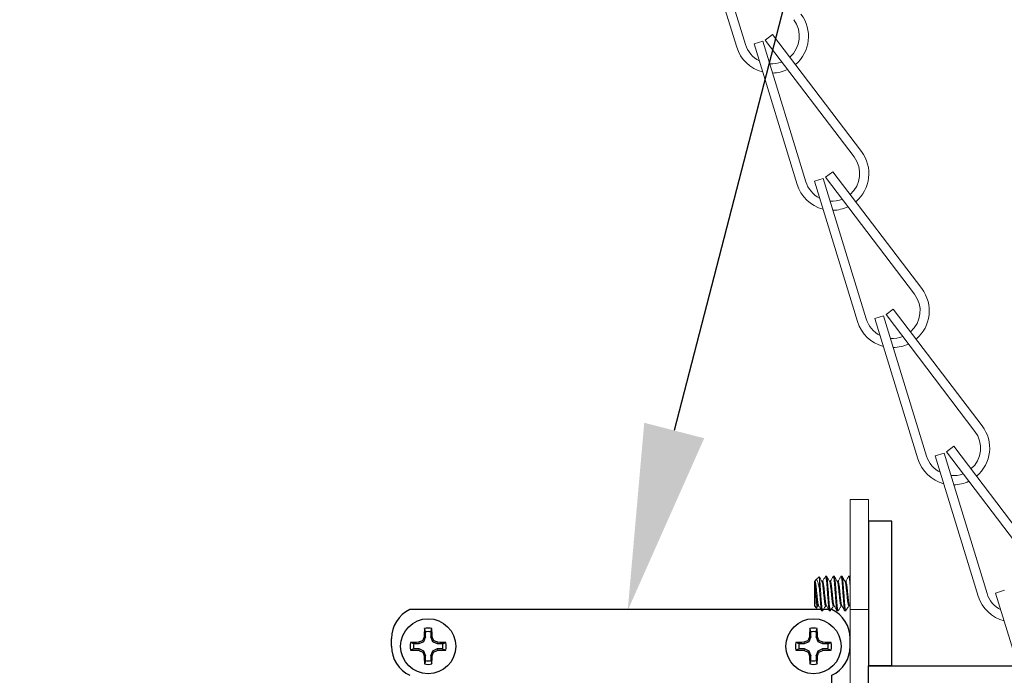
# Model space of a CAD drawing. Extents: x -44 to 85, y -70 to 48.
# Drawn here: x 67 to 70, y -55 to -53 of the extents above; entities that cross this region are included whole.
import ezdxf

# ---------------------------------------------------------------- set-up
doc = ezdxf.new("R2010")
doc.units = 0
doc.header["$LTSCALE"] = 0.25
doc.header["$MEASUREMENT"] = 0
doc.layers.get('0').update_dxf_attribs({"linetype": 'CONTINUOUS', "lineweight": 13})
doc.layers.get('DEFPOINTS').update_dxf_attribs({"linetype": 'CONTINUOUS'})
doc.layers.add('Driver', color=7, linetype='CONTINUOUS')
doc.layers.add('Text', color=7, linetype='CONTINUOUS', lineweight=15)
doc.styles.add('ROMAND', font='romand.shx', dxfattribs={"oblique": 15})
doc.dimstyles.new('ROMAND', dxfattribs={"dimscale": 3.75, "dimtxt": 0.1875, "dimasz": 0.1875, "dimexe": 0.0625, "dimexo": 0.0625, "dimgap": 0.0625, "dimtad": 0, "dimtih": 1, "dimtoh": 1, "dimdec": 3, "dimzin": 0, "dimdsep": 46, "dimlunit": 4, "dimtxsty": 'ROMAND', "dimcen": 0, "dimadec": 0, "dimazin": 0, "dimtfac": 1, "dimtdec": 3, "dimtofl": 0, "dimtmove": 0, "dimatfit": 3, "dimfxl": 0, "dimtolj": 1, "dimtzin": 0, "dimarcsym": 0})

# ---------------------------------------------------------------- blocks, each defined once
blk = doc.blocks.new('*D111')
at = {"layer": 'DEFPOINTS', "color": 0}
for p in [(68.9793, -54.6297), (68.9324, -54.8112)]:
    blk.add_point(p, dxfattribs=at)
at = {"layer": 'Text', "color": 0, "lineweight": -2}
for p, q in [((70.8634, -47.342), (69.1377, -54.017)), ((71.4962, -47.342), (70.8634, -47.342))]:
    blk.add_line(p, q, dxfattribs=at)
at = {"layer": 'Text', "color": 0}
blk.add_solid([(69.0356, -53.9906), (69.2398, -54.0434), (68.9793, -54.6297)], dxfattribs=at)
at = {"layer": 'Text', "color": 0, "insert": (76.9176, -47.342), "char_height": 0.632812, "attachment_point": 5, "style": 'ROMAND'}
blk.add_mtext('\\A1;INTELLIGENT POWER\\PSUPPLY w/ WATTAGE\\PADJUSTMENT PORT', dxfattribs=at)
blk = doc.blocks.new('*D112')
at = {"layer": 'DEFPOINTS', "color": 0}
for p in [(65.8492, -54.321), (65.7791, -54.4949)]:
    blk.add_point(p, dxfattribs=at)
at = {"layer": 'Text', "color": 0, "lineweight": -2}
for p, q in [((70.5657, -42.625), (66.0859, -53.7341)), ((71.1985, -42.625), (70.5657, -42.625))]:
    blk.add_line(p, q, dxfattribs=at)
at = {"layer": 'Text', "color": 0}
blk.add_solid([(65.988, -53.6947), (66.1837, -53.7736), (65.8492, -54.321)], dxfattribs=at)
at = {"layer": 'Text', "color": 0, "insert": (76.2102, -42.625), "char_height": 0.632812, "attachment_point": 5, "style": 'ROMAND'}
blk.add_mtext('\\A1;HIGH PERFORMANCE\\PFORGED HEAT SINK', dxfattribs=at)

msp = doc.modelspace()

# ---------------------------------------------------------------- hatches: boundary and pattern name
h = msp.add_hatch()
h.set_pattern_fill('ANSI31', color=8, style=0)
h.set_pattern_definition([(45, (-6.92809, -58.38785), (-0.08838835, 0.08838835), [])])
h.paths.add_polyline_path([(68.4989, -47.665), (68.3739, -47.665), (68.3739, -48.3322, 0.05153), (73.9646, -54.2844, 0.098406), (79.4565, -58.148), (79.4565, -58.3879), (79.5071, -58.3879, 1), (79.5071, -58.0337, -0.098494), (74.0509, -54.1938, -0.051301), (68.4989, -48.29)])

# ---------------------------------------------------------------- linework, layer by layer
at = {"linetype": 'Continuous'}
for p, q in [((69.2039, -52.2336), (69.3505, -52.7116)), ((69.2338, -52.2244), (69.3804, -52.7025)), ((69.4725, -52.6687), (69.4477, -52.6876)), ((69.4477, -52.6876), (69.7503, -53.0856)), ((69.4725, -52.6687), (69.7752, -53.0666)), ((69.4395, -52.6918), (69.4096, -52.7009)), ((69.4096, -52.7009), (69.5562, -53.179)), ((69.4395, -52.6918), (69.5861, -53.1698)), ((69.6783, -53.136), (69.6534, -53.1549)), ((69.6534, -53.1549), (69.956, -53.5529)), ((69.6783, -53.136), (69.9809, -53.534)), ((69.6452, -53.1591), (69.6153, -53.1683)), ((69.6153, -53.1683), (69.7619, -53.6463)), ((69.6452, -53.1591), (69.7918, -53.6371)), ((69.8509, -53.6265), (69.821, -53.6356)), ((69.8509, -53.6265), (69.9975, -54.1045)), ((69.884, -53.6033), (69.8591, -53.6223)), ((69.8591, -53.6223), (70.1618, -54.0202)), ((69.884, -53.6033), (70.1866, -54.0013)), ((69.821, -53.6356), (69.9676, -54.1136)), ((70.0566, -54.0938), (70.0268, -54.103)), ((70.0566, -54.0938), (70.2032, -54.5718)), ((70.0897, -54.0707), (70.0648, -54.0896)), ((70.0648, -54.0896), (70.3675, -54.4876)), ((70.0897, -54.0707), (70.3924, -54.4687)), ((70.0268, -54.103), (70.1734, -54.581)), ((70.2624, -54.5611), (70.2325, -54.5703)), ((70.2325, -54.5703), (70.3791, -55.0483))]:
    msp.add_line(p, q, dxfattribs=at)
for p, q in [((69.6154, -54.5305), (69.6154, -54.5337)), ((69.6171, -54.5305), (69.6154, -54.5305)), ((69.6175, -54.5293), (69.6168, -54.5305)), ((69.631, -54.5149), (69.6192, -54.5266)), ((69.6434, -54.5305), (69.6404, -54.5305)), ((69.6528, -54.5139), (69.6532, -54.5134)), ((69.6532, -54.5134), (69.6565, -54.5134)), ((69.6697, -54.5305), (69.6667, -54.5305)), ((69.6791, -54.5138), (69.6795, -54.5134)), ((69.6795, -54.5134), (69.6828, -54.5134)), ((69.696, -54.5305), (69.693, -54.5305)), ((69.7054, -54.5139), (69.7058, -54.5134)), ((69.7058, -54.5134), (69.7091, -54.5134)), ((69.7223, -54.5305), (69.7193, -54.5305)), ((69.7317, -54.5139), (69.7321, -54.5134)), ((69.7321, -54.5134), (69.7354, -54.5134)), ((69.6154, -54.5337), (69.6154, -54.6141)), ((69.6154, -54.6141), (69.6227, -54.6214)), ((69.6227, -54.6214), (69.6269, -54.6141)), ((69.6232, -54.621), (69.6272, -54.6141)), ((69.6269, -54.6141), (69.6299, -54.6141)), ((69.6434, -54.6312), (69.6401, -54.6312)), ((69.6434, -54.6312), (69.6438, -54.6307)), ((69.6532, -54.6141), (69.6562, -54.6141)), ((69.6697, -54.6312), (69.6664, -54.6312)), ((69.6697, -54.6312), (69.6701, -54.6307)), ((69.6795, -54.6141), (69.6825, -54.6141)), ((69.696, -54.6312), (69.6927, -54.6312)), ((69.696, -54.6312), (69.6965, -54.6307)), ((69.7058, -54.6141), (69.7088, -54.6141)), ((69.7223, -54.6312), (69.719, -54.6312)), ((69.7223, -54.6312), (69.7228, -54.6307)), ((69.7321, -54.6141), (69.7351, -54.6141)), ((69.7371, -54.6267), (69.7996, -54.6267))]:
    msp.add_line(p, q)
at = {"color": 8}
msp.add_line((69.6325, -54.5589), (69.6325, -54.5219), dxfattribs=at)
for points in [[(79.5071, -58.0337, -0.098494), (74.0509, -54.1938, -0.051301), (68.4989, -48.29)], [(79.4565, -58.148, -0.098406), (73.9646, -54.2844, -0.05153), (68.3739, -48.3322, -0.05153)]]:
    msp.add_lwpolyline(points, format="xyb")
msp.add_lwpolyline([(58.0496, -58.3767), (58.0496, -58.3142), (69.6746, -58.3142, 0.414214), (69.7371, -58.2517), (69.7371, -54.2517), (69.7996, -54.2517), (69.7996, -58.2517, -0.414214), (69.6746, -58.3767)], format="xyb", close=True)
at = {"linetype": 'Continuous'}
for centre, radius, start, end in [((69.47, -52.675), 0.0938, 310.8279, 37.2535), ((69.47, -52.675), 0.125, 309.9336, 37.2535), ((69.47, -52.675), 0.125, 197.0492, 255.5341), ((69.47, -52.675), 0.0938, 197.0492, 242.8652), ((69.47, -52.675), 0.0938, 265.7258, 291.5304), ((69.47, -52.675), 0.125, 271.2228, 295.5269), ((69.6757, -53.1423), 0.0938, 310.8279, 37.2535), ((69.6757, -53.1423), 0.125, 309.9336, 37.2535), ((69.6757, -53.1423), 0.125, 197.0492, 255.5341), ((69.6757, -53.1423), 0.0938, 197.0492, 242.8652), ((69.6757, -53.1423), 0.0938, 265.7258, 291.5304), ((69.6757, -53.1423), 0.125, 271.2228, 295.5269), ((69.8814, -53.6097), 0.0938, 310.8279, 37.2535), ((69.8814, -53.6097), 0.125, 309.9336, 37.2535), ((69.8814, -53.6097), 0.125, 197.0492, 255.5341), ((69.8814, -53.6097), 0.0938, 197.0492, 242.8652), ((69.8814, -53.6097), 0.0938, 265.7258, 291.5304), ((69.8814, -53.6097), 0.125, 271.2228, 295.5269), ((70.0872, -54.077), 0.0938, 310.8279, 37.2535), ((70.0872, -54.077), 0.125, 309.9336, 37.2535), ((70.0872, -54.077), 0.125, 197.0492, 255.5341), ((70.0872, -54.077), 0.0938, 197.0492, 242.8652), ((70.0872, -54.077), 0.0938, 265.7258, 291.5304), ((70.0872, -54.077), 0.125, 271.2228, 295.5269), ((70.2929, -54.5443), 0.125, 197.0492, 255.5341), ((70.2929, -54.5443), 0.0938, 197.0492, 242.8652)]:
    msp.add_arc(centre, radius, start, end, dxfattribs=at)
at = {"color": 8}
for points, knots in [([(69.6171, -54.5305), (69.6173, -54.5306), (69.6178, -54.5309), (69.6187, -54.5334), (69.6196, -54.5373), (69.6204, -54.5426), (69.6212, -54.5489), (69.6219, -54.5561), (69.6228, -54.564), (69.6236, -54.5723), (69.6245, -54.5806), (69.6253, -54.5885), (69.6261, -54.5957), (69.6269, -54.602), (69.6277, -54.6073), (69.6286, -54.6111), (69.6292, -54.6132), (69.6295, -54.6134), (69.6296, -54.6135)], [0, 0, 0, 0, 0.064391, 0.1309473, 0.1984118, 0.2654191, 0.3306589, 0.3944438, 0.4604084, 0.5277198, 0.5950312, 0.6609958, 0.7247807, 0.7900205, 0.8570278, 0.9244923, 0.9910486, 1, 1, 1, 1]), ([(69.6175, -54.5293), (69.6178, -54.5287), (69.6187, -54.5271), (69.6198, -54.526), (69.6213, -54.5254), (69.6229, -54.5261), (69.6245, -54.528), (69.6262, -54.5313), (69.6278, -54.536), (69.6293, -54.5419), (69.6305, -54.548), (69.6316, -54.5537), (69.6322, -54.5572), (69.6325, -54.5589)], [0, 0, 0, 0, 0.057911, 0.14314, 0.230205, 0.329138, 0.430564, 0.536364, 0.64523, 0.751076, 0.859801, 0.929603, 1, 1, 1, 1]), ([(69.6325, -54.5219), (69.6324, -54.5205), (69.632, -54.5176), (69.6316, -54.5154), (69.6313, -54.5145), (69.6311, -54.5149), (69.6311, -54.515)], [0, 0, 0, 0, 0.307879, 0.624686, 0.932565, 1, 1, 1, 1]), ([(69.6325, -54.5219), (69.633, -54.5253), (69.6335, -54.5296), (69.6344, -54.5394), (69.6347, -54.5446), (69.6356, -54.5562), (69.6361, -54.5627), (69.6371, -54.5757), (69.6375, -54.5823), (69.6382, -54.5915), (69.6384, -54.5945), (69.6389, -54.6001), (69.6391, -54.6027), (69.6397, -54.6104), (69.6401, -54.6152), (69.6411, -54.6231), (69.6416, -54.6262), (69.6425, -54.6303), (69.643, -54.6312), (69.6434, -54.6312)], [0, 0, 0, 0, 0.125, 0.125, 0.25, 0.25, 0.375, 0.375, 0.5, 0.5, 0.5625, 0.5625, 0.625, 0.625, 0.75, 0.75, 0.875, 0.875, 1, 1, 1, 1]), ([(69.6408, -54.5311), (69.6408, -54.5312), (69.6411, -54.5314), (69.6417, -54.5335), (69.6426, -54.5373), (69.6434, -54.5426), (69.6442, -54.5489), (69.645, -54.5561), (69.6458, -54.564), (69.6467, -54.5723), (69.6475, -54.5806), (69.6484, -54.5885), (69.6491, -54.5957), (69.6499, -54.602), (69.6508, -54.6073), (69.6516, -54.6112), (69.6525, -54.6137), (69.653, -54.614), (69.6532, -54.6141)], [0, 0, 0, 0, 0.007493, 0.074147, 0.141711, 0.208817, 0.274152, 0.338031, 0.404093, 0.471503, 0.538914, 0.604976, 0.668854, 0.73419, 0.801296, 0.86886, 0.935514, 1, 1, 1, 1]), ([(69.6434, -54.5305), (69.6436, -54.5306), (69.6441, -54.5309), (69.645, -54.5334), (69.6459, -54.5373), (69.6467, -54.5426), (69.6475, -54.5489), (69.6483, -54.5561), (69.6491, -54.564), (69.65, -54.5723), (69.6508, -54.5806), (69.6517, -54.5885), (69.6524, -54.5957), (69.6532, -54.602), (69.654, -54.6073), (69.6549, -54.6111), (69.6555, -54.6132), (69.6558, -54.6134), (69.6559, -54.6135)], [0, 0, 0, 0, 0.064437, 0.13104, 0.198552, 0.265607, 0.330893, 0.394723, 0.460734, 0.528093, 0.595452, 0.661463, 0.725293, 0.790579, 0.857634, 0.925146, 0.99175, 1, 1, 1, 1]), ([(69.6532, -54.5134), (69.6537, -54.5134), (69.6543, -54.5148), (69.6554, -54.5208), (69.656, -54.5253), (69.6569, -54.5336), (69.6571, -54.5366), (69.6576, -54.5428), (69.6579, -54.546), (69.6586, -54.5565), (69.6592, -54.5644), (69.6604, -54.5802), (69.661, -54.5881), (69.6618, -54.5986), (69.662, -54.6018), (69.6625, -54.608), (69.6628, -54.611), (69.6636, -54.6193), (69.6642, -54.6238), (69.6654, -54.6298), (69.6659, -54.6312), (69.6664, -54.6312)], [0, 0, 0, 0, 0.125, 0.125, 0.25, 0.25, 0.3125, 0.3125, 0.375, 0.375, 0.5, 0.5, 0.625, 0.625, 0.6875, 0.6875, 0.75, 0.75, 0.875, 0.875, 1, 1, 1, 1]), ([(69.6565, -54.5134), (69.657, -54.5134), (69.6576, -54.5148), (69.6587, -54.5208), (69.6593, -54.5253), (69.6602, -54.5336), (69.6604, -54.5366), (69.6609, -54.5428), (69.6611, -54.546), (69.6619, -54.5565), (69.6625, -54.5644), (69.6637, -54.5802), (69.6643, -54.5881), (69.6651, -54.5986), (69.6653, -54.6018), (69.6658, -54.608), (69.6661, -54.611), (69.6669, -54.6193), (69.6675, -54.6238), (69.6687, -54.6298), (69.6692, -54.6312), (69.6697, -54.6312)], [0, 0, 0, 0, 0.125, 0.125, 0.25, 0.25, 0.3125, 0.3125, 0.375, 0.375, 0.5, 0.5, 0.625, 0.625, 0.6875, 0.6875, 0.75, 0.75, 0.875, 0.875, 1, 1, 1, 1]), ([(69.667, -54.5311), (69.6671, -54.5312), (69.6674, -54.5314), (69.668, -54.5335), (69.6689, -54.5373), (69.6697, -54.5426), (69.6705, -54.5489), (69.6713, -54.5561), (69.6721, -54.564), (69.673, -54.5723), (69.6738, -54.5806), (69.6747, -54.5885), (69.6754, -54.5957), (69.6762, -54.602), (69.6771, -54.6073), (69.6779, -54.6112), (69.6788, -54.6137), (69.6793, -54.614), (69.6795, -54.6141)], [0, 0, 0, 0, 0.00895, 0.075507, 0.142971, 0.209979, 0.275218, 0.339003, 0.404968, 0.47228, 0.539591, 0.605556, 0.669341, 0.734581, 0.801588, 0.869053, 0.935609, 1, 1, 1, 1]), ([(69.6697, -54.5305), (69.6699, -54.5306), (69.6704, -54.5309), (69.6713, -54.5334), (69.6722, -54.5373), (69.673, -54.5426), (69.6738, -54.5489), (69.6746, -54.5561), (69.6754, -54.564), (69.6763, -54.5723), (69.6771, -54.5806), (69.678, -54.5885), (69.6787, -54.5957), (69.6795, -54.602), (69.6803, -54.6073), (69.6812, -54.6111), (69.6818, -54.6132), (69.6821, -54.6134), (69.6822, -54.6135)], [0, 0, 0, 0, 0.064406, 0.130978, 0.198459, 0.265482, 0.330737, 0.394537, 0.460517, 0.527844, 0.595172, 0.661152, 0.724952, 0.790207, 0.85723, 0.92471, 0.991282, 1, 1, 1, 1]), ([(69.6795, -54.5134), (69.68, -54.5134), (69.6806, -54.5148), (69.6817, -54.5208), (69.6823, -54.5253), (69.6832, -54.5336), (69.6834, -54.5366), (69.6839, -54.5428), (69.6842, -54.546), (69.6849, -54.5565), (69.6855, -54.5644), (69.6867, -54.5802), (69.6873, -54.5881), (69.6881, -54.5986), (69.6883, -54.6018), (69.6888, -54.608), (69.6891, -54.611), (69.6899, -54.6193), (69.6905, -54.6238), (69.6917, -54.6298), (69.6922, -54.6312), (69.6927, -54.6312)], [0, 0, 0, 0, 0.125, 0.125, 0.25, 0.25, 0.3125, 0.3125, 0.375, 0.375, 0.5, 0.5, 0.625, 0.625, 0.6875, 0.6875, 0.75, 0.75, 0.875, 0.875, 1, 1, 1, 1]), ([(69.6828, -54.5134), (69.6833, -54.5134), (69.6839, -54.5148), (69.685, -54.5208), (69.6856, -54.5253), (69.6865, -54.5336), (69.6867, -54.5366), (69.6872, -54.5428), (69.6875, -54.546), (69.6882, -54.5565), (69.6888, -54.5644), (69.69, -54.5802), (69.6906, -54.5881), (69.6914, -54.5986), (69.6916, -54.6018), (69.6921, -54.608), (69.6924, -54.611), (69.6932, -54.6193), (69.6938, -54.6238), (69.695, -54.6298), (69.6955, -54.6312), (69.696, -54.6312)], [0, 0, 0, 0, 0.125, 0.125, 0.25, 0.25, 0.3125, 0.3125, 0.375, 0.375, 0.5, 0.5, 0.625, 0.625, 0.6875, 0.6875, 0.75, 0.75, 0.875, 0.875, 1, 1, 1, 1]), ([(69.6934, -54.5311), (69.6934, -54.5312), (69.6937, -54.5314), (69.6943, -54.5335), (69.6952, -54.5373), (69.696, -54.5426), (69.6968, -54.5489), (69.6976, -54.5561), (69.6984, -54.564), (69.6993, -54.5723), (69.7001, -54.5806), (69.701, -54.5885), (69.7017, -54.5957), (69.7025, -54.602), (69.7034, -54.6073), (69.7042, -54.6112), (69.7051, -54.6137), (69.7056, -54.614), (69.7058, -54.6141)], [0, 0, 0, 0, 0.008266, 0.074869, 0.14238, 0.209433, 0.274718, 0.338547, 0.404558, 0.471915, 0.539273, 0.605284, 0.669113, 0.734397, 0.801451, 0.868962, 0.935565, 1, 1, 1, 1]), ([(69.696, -54.5305), (69.6962, -54.5306), (69.6967, -54.5309), (69.6976, -54.5334), (69.6985, -54.5373), (69.6993, -54.5426), (69.7001, -54.5489), (69.7009, -54.5561), (69.7017, -54.564), (69.7026, -54.5723), (69.7034, -54.5806), (69.7043, -54.5885), (69.705, -54.5957), (69.7058, -54.602), (69.7066, -54.6073), (69.7075, -54.6111), (69.7081, -54.6132), (69.7084, -54.6134), (69.7085, -54.6135)], [0, 0, 0, 0, 0.064396, 0.130957, 0.198426, 0.265439, 0.330683, 0.394473, 0.460442, 0.527759, 0.595075, 0.661045, 0.724834, 0.790079, 0.857091, 0.92456, 0.991122, 1, 1, 1, 1]), ([(69.7058, -54.5134), (69.7063, -54.5134), (69.7069, -54.5148), (69.708, -54.5208), (69.7086, -54.5253), (69.7095, -54.5336), (69.7097, -54.5366), (69.7102, -54.5428), (69.7105, -54.546), (69.7112, -54.5565), (69.7118, -54.5644), (69.713, -54.5802), (69.7136, -54.5881), (69.7144, -54.5986), (69.7146, -54.6018), (69.7151, -54.608), (69.7154, -54.611), (69.7162, -54.6193), (69.7168, -54.6238), (69.718, -54.6298), (69.7185, -54.6312), (69.719, -54.6312)], [0, 0, 0, 0, 0.125, 0.125, 0.25, 0.25, 0.3125, 0.3125, 0.375, 0.375, 0.5, 0.5, 0.625, 0.625, 0.6875, 0.6875, 0.75, 0.75, 0.875, 0.875, 1, 1, 1, 1]), ([(69.7091, -54.5134), (69.7096, -54.5134), (69.7102, -54.5148), (69.7113, -54.5208), (69.7119, -54.5253), (69.7128, -54.5336), (69.713, -54.5366), (69.7135, -54.5428), (69.7138, -54.546), (69.7145, -54.5565), (69.7151, -54.5644), (69.7163, -54.5802), (69.7169, -54.5881), (69.7177, -54.5986), (69.7179, -54.6018), (69.7184, -54.608), (69.7187, -54.611), (69.7195, -54.6193), (69.7201, -54.6238), (69.7213, -54.6298), (69.7218, -54.6312), (69.7223, -54.6312)], [0, 0, 0, 0, 0.125, 0.125, 0.25, 0.25, 0.3125, 0.3125, 0.375, 0.375, 0.5, 0.5, 0.625, 0.625, 0.6875, 0.6875, 0.75, 0.75, 0.875, 0.875, 1, 1, 1, 1]), ([(69.7197, -54.5311), (69.7197, -54.5312), (69.72, -54.5314), (69.7206, -54.5335), (69.7215, -54.5373), (69.7223, -54.5426), (69.7231, -54.5489), (69.7239, -54.5561), (69.7247, -54.564), (69.7256, -54.5723), (69.7264, -54.5806), (69.7273, -54.5885), (69.728, -54.5957), (69.7288, -54.602), (69.7297, -54.6073), (69.7305, -54.6112), (69.7314, -54.6137), (69.7319, -54.614), (69.7321, -54.6141)], [0, 0, 0, 0, 0.009082, 0.07563, 0.143085, 0.210084, 0.275315, 0.339091, 0.405047, 0.47235, 0.539652, 0.605608, 0.669385, 0.734616, 0.801614, 0.86907, 0.935618, 1, 1, 1, 1]), ([(69.7223, -54.5305), (69.7225, -54.5306), (69.723, -54.5309), (69.7239, -54.5334), (69.7248, -54.5373), (69.7256, -54.5426), (69.7264, -54.5489), (69.7272, -54.5561), (69.728, -54.564), (69.7289, -54.5723), (69.7297, -54.5806), (69.7306, -54.5885), (69.7313, -54.5957), (69.7321, -54.602), (69.733, -54.6073), (69.7338, -54.6111), (69.7344, -54.6132), (69.7347, -54.6134), (69.7348, -54.6135)], [0, 0, 0, 0, 0.064448, 0.131063, 0.198587, 0.265654, 0.330951, 0.394793, 0.460816, 0.528186, 0.595557, 0.66158, 0.725422, 0.790719, 0.857786, 0.92531, 0.991925, 1, 1, 1, 1]), ([(69.7321, -54.5134), (69.7326, -54.5134), (69.7332, -54.5148), (69.7343, -54.5208), (69.7349, -54.5253), (69.7358, -54.5336), (69.736, -54.5366), (69.7365, -54.5428), (69.7368, -54.546), (69.7371, -54.5498), (69.7371, -54.5501), (69.7371, -54.5504)], [0, 0, 0, 0, 0.125, 0.125, 0.25, 0.25, 0.3125, 0.3125, 0.375, 0.375, 0.3800196, 0.3800196, 0.3800196, 0.3800196]), ([(69.7354, -54.5134), (69.7359, -54.5134), (69.7365, -54.5148), (69.7371, -54.5179), (69.7371, -54.518), (69.7371, -54.5181)], [0, 0, 0, 0, 0.125, 0.125, 0.1286002, 0.1286002, 0.1286002, 0.1286002]), ([(69.6269, -54.6141), (69.6265, -54.6141), (69.626, -54.6134), (69.6251, -54.6101), (69.6245, -54.6077), (69.6235, -54.6015), (69.623, -54.5978), (69.6222, -54.59), (69.6217, -54.5855), (69.6208, -54.5761), (69.6202, -54.5711), (69.6192, -54.5614), (69.6187, -54.5568), (69.6179, -54.5487), (69.6174, -54.5449), (69.6165, -54.5383), (69.6159, -54.5356), (69.6154, -54.5337)], [0, 0, 0, 0, 0.125, 0.125, 0.25, 0.25, 0.375, 0.375, 0.5, 0.5, 0.625, 0.625, 0.75, 0.75, 0.875, 0.875, 1, 1, 1, 1]), ([(69.6154, -54.5337), (69.6158, -54.5355), (69.6161, -54.538), (69.6168, -54.5448), (69.6171, -54.5489), (69.618, -54.5626), (69.6186, -54.5736), (69.6199, -54.5939), (69.6204, -54.6034), (69.6216, -54.6169), (69.6222, -54.6209), (69.6227, -54.6214)], [0, 0, 0, 0, 0.125, 0.125, 0.25, 0.25, 0.5, 0.5, 0.75, 0.75, 1, 1, 1, 1]), ([(69.6325, -54.5589), (69.6332, -54.5675), (69.6339, -54.5769), (69.6348, -54.5899), (69.6351, -54.5941), (69.6357, -54.6018), (69.636, -54.6054), (69.6369, -54.6156), (69.6376, -54.6215), (69.6389, -54.6293), (69.6395, -54.6312), (69.6401, -54.6312)], [0, 0, 0, 0, 0.25, 0.25, 0.375, 0.375, 0.5, 0.5, 0.75, 0.75, 1, 1, 1, 1])]:
    msp.add_open_spline(points, degree=3, knots=knots, dxfattribs=at)
for points, knots in [([(69.6408, -54.5311), (69.6391, -54.5282), (69.636, -54.5229), (69.6329, -54.5176), (69.6315, -54.5151)], [0, 0, 0, 0, 0.5404627, 1, 1, 1, 1]), ([(69.6528, -54.5138), (69.6511, -54.5167), (69.6479, -54.5222), (69.6446, -54.5278), (69.6431, -54.5305)], [0, 0, 0, 0, 0.518167, 1, 1, 1, 1]), ([(69.667, -54.531), (69.6654, -54.5282), (69.6621, -54.5225), (69.6587, -54.5167), (69.657, -54.5138)], [0, 0, 0, 0, 0.4870383, 1, 1, 1, 1]), ([(69.6791, -54.5137), (69.6775, -54.5166), (69.6742, -54.5222), (69.6709, -54.5278), (69.6694, -54.5305)], [0, 0, 0, 0, 0.514857, 1, 1, 1, 1]), ([(69.6934, -54.5311), (69.6917, -54.5282), (69.6883, -54.5224), (69.685, -54.5167), (69.6833, -54.5138)], [0, 0, 0, 0, 0.499326, 1, 1, 1, 1]), ([(69.7054, -54.5138), (69.7037, -54.5167), (69.7005, -54.5222), (69.6972, -54.5278), (69.6957, -54.5305)], [0, 0, 0, 0, 0.518797, 1, 1, 1, 1]), ([(69.7196, -54.531), (69.7194, -54.5306), (69.719, -54.53), (69.7181, -54.5287), (69.7171, -54.5271), (69.7158, -54.525), (69.7144, -54.5225), (69.7129, -54.5197), (69.7112, -54.5166), (69.7102, -54.5148), (69.7096, -54.5138)], [0, 0, 0, 0, 0.123799, 0.230206, 0.323726, 0.414237, 0.515758, 0.641431, 0.800743, 1, 1, 1, 1]), ([(69.7317, -54.5138), (69.73, -54.5167), (69.7268, -54.5222), (69.7235, -54.5278), (69.722, -54.5305)], [0, 0, 0, 0, 0.518015, 1, 1, 1, 1]), ([(69.6232, -54.621), (69.6231, -54.6211), (69.623, -54.6216), (69.6228, -54.6215), (69.6227, -54.6214)], [0, 0, 0, 0, 0.283297, 1, 1, 1, 1]), ([(69.6296, -54.6136), (69.6312, -54.6164), (69.6346, -54.6222), (69.6379, -54.6279), (69.6396, -54.6308)], [0, 0, 0, 0, 0.499434, 1, 1, 1, 1]), ([(69.6438, -54.6308), (69.6455, -54.6279), (69.6487, -54.6224), (69.652, -54.6168), (69.6536, -54.6141)], [0, 0, 0, 0, 0.517917, 1, 1, 1, 1]), ([(69.6559, -54.6135), (69.6575, -54.6164), (69.6609, -54.6222), (69.6643, -54.6279), (69.6659, -54.6308)], [0, 0, 0, 0, 0.499352, 1, 1, 1, 1]), ([(69.6701, -54.6308), (69.6718, -54.6279), (69.6751, -54.6224), (69.6783, -54.6168), (69.6799, -54.6141)], [0, 0, 0, 0, 0.5184704, 1, 1, 1, 1]), ([(69.6822, -54.6136), (69.6839, -54.6164), (69.6872, -54.6222), (69.6906, -54.6279), (69.6922, -54.6308)], [0, 0, 0, 0, 0.4993859, 1, 1, 1, 1]), ([(69.6964, -54.6308), (69.6981, -54.6279), (69.7014, -54.6224), (69.7046, -54.6168), (69.7062, -54.6141)], [0, 0, 0, 0, 0.5187519, 1, 1, 1, 1]), ([(69.7085, -54.6136), (69.7099, -54.6161), (69.7133, -54.6218), (69.7166, -54.6276), (69.7185, -54.6308)], [0, 0, 0, 0, 0.437684, 1, 1, 1, 1]), ([(69.7227, -54.6308), (69.7242, -54.6283), (69.7274, -54.6227), (69.7307, -54.6172), (69.7325, -54.6141)], [0, 0, 0, 0, 0.452946, 1, 1, 1, 1])]:
    msp.add_open_spline(points, degree=3, knots=knots)
for points in [[(69.7371, -54.5158), (69.7367, -54.5152), (69.7363, -54.5145), (69.7359, -54.5138)], [(69.7348, -54.6135), (69.7355, -54.6149), (69.7363, -54.6162), (69.7371, -54.6175)]]:
    msp.add_open_spline(points, degree=3)
at = {"layer": 'Driver'}
for p, q in [((69.6746, -54.6267), (68.2371, -54.6267)), ((68.1746, -54.7517), (68.1746, -54.7255)), ((69.7371, -54.7517), (69.7371, -54.7255)), ((69.8785, -54.8187), (69.7996, -54.8187)), ((69.6746, -57.1529), (69.6746, -54.8505))]:
    msp.add_line(p, q, dxfattribs=at)
at = {"layer": 'Driver', "color": 8}
for p, q in [((68.2845, -54.7351), (68.2905, -54.7207)), ((68.2907, -54.7196), (68.2907, -54.7027)), ((68.3085, -54.7027), (68.3085, -54.7196)), ((68.3087, -54.7207), (68.3147, -54.7351)), ((69.597, -54.7351), (69.603, -54.7207)), ((69.6032, -54.7196), (69.6032, -54.7027)), ((69.621, -54.7027), (69.621, -54.7196)), ((69.6212, -54.7207), (69.6272, -54.7351)), ((68.2506, -54.7428), (68.2675, -54.7428)), ((68.2675, -54.7606), (68.2506, -54.7606)), ((68.2685, -54.7426), (68.283, -54.7366)), ((68.283, -54.7668), (68.2685, -54.7608)), ((68.3162, -54.7366), (68.3306, -54.7426)), ((68.3306, -54.7608), (68.3162, -54.7668)), ((68.3317, -54.7428), (68.3486, -54.7428)), ((68.3486, -54.7606), (68.3317, -54.7606)), ((69.5631, -54.7428), (69.58, -54.7428)), ((69.58, -54.7606), (69.5631, -54.7606)), ((69.581, -54.7426), (69.5955, -54.7366)), ((69.5955, -54.7668), (69.581, -54.7608)), ((69.6287, -54.7366), (69.6431, -54.7426)), ((69.6431, -54.7608), (69.6287, -54.7668)), ((69.6442, -54.7428), (69.6611, -54.7428)), ((69.6611, -54.7606), (69.6442, -54.7606)), ((68.2905, -54.7828), (68.2845, -54.7683)), ((68.2907, -54.8007), (68.2907, -54.7838)), ((68.3085, -54.7838), (68.3085, -54.8007)), ((68.3147, -54.7683), (68.3087, -54.7828)), ((69.603, -54.7828), (69.597, -54.7683)), ((69.6032, -54.8007), (69.6032, -54.7838)), ((69.621, -54.7838), (69.621, -54.8007)), ((69.6272, -54.7683), (69.6212, -54.7828))]:
    msp.add_line(p, q, dxfattribs=at)
at = {"layer": 'Driver'}
msp.add_lwpolyline([(69.8785, -54.3259), (69.7996, -54.3259), (69.7996, -54.8187), (69.8785, -54.8187), (69.8785, -54.3259)], close=True, dxfattribs=at)
msp.add_lwpolyline([(70.916, -56.1847), (69.7996, -56.1847), (69.7996, -54.8187), (70.3087, -54.8187)], dxfattribs=at)
for centre in [(68.2996, -54.7517), (69.6121, -54.7517)]:
    msp.add_circle(centre, 0.0938, dxfattribs=at)
for centre, start, end in [((68.284, -54.7255), 115.3769, 180), ((69.6277, -54.7255), 0, 64.6231), ((68.284, -54.7517), 180, 244.6231), ((69.6277, -54.7517), 295.3769, 0)]:
    msp.add_arc(centre, 0.1094, start, end, dxfattribs=at)
at = {"layer": 'Driver', "color": 8}
for centre, radius, start, end in [((69.7241, -54.7471), 1.4383, 177.7856, 178.8675), ((68.2996, -54.7517), 0.0615, 78.0709, 101.9291), ((66.8751, -54.7471), 1.4383, 1.1325, 2.2144), ((71.0366, -54.7471), 1.4383, 177.7856, 178.8675), ((69.6121, -54.7517), 0.0615, 78.0709, 101.9291), ((68.1876, -54.7471), 1.4383, 1.1325, 2.2144), ((68.9197, -56.2495), 1.6462, 112.8922, 113.3362), ((69.7974, -55.3719), 1.6462, 156.6638, 157.1078), ((68.2996, -54.7517), 0.0498, 79.7211, 100.2789), ((66.8018, -55.3719), 1.6462, 22.8922, 23.3362), ((67.6794, -56.2495), 1.6462, 66.6638, 67.1078), ((70.2322, -56.2495), 1.6462, 112.8922, 113.3362), ((71.1099, -55.3719), 1.6462, 156.6638, 157.1078), ((69.6121, -54.7517), 0.0498, 79.7211, 100.2789), ((68.1143, -55.3719), 1.6462, 22.8922, 23.3362), ((68.9919, -56.2495), 1.6462, 66.6638, 67.1078), ((68.2996, -54.7517), 0.0615, 168.0709, 191.9291), ((68.295, -56.1762), 1.4383, 91.1325, 92.2144), ((68.295, -53.3272), 1.4383, 267.7856, 268.8675), ((68.2996, -54.7517), 0.0498, 169.7211, 190.2789), ((68.9197, -53.2539), 1.6462, 246.6638, 247.1078), ((67.6794, -53.2539), 1.6462, 292.8922, 293.3362), ((68.3042, -56.1762), 1.4383, 87.7856, 88.8675), ((68.3042, -53.3272), 1.4383, 271.1325, 272.2144), ((68.2996, -54.7517), 0.0498, 349.7211, 10.2789), ((68.2996, -54.7517), 0.0615, 348.0709, 11.9291), ((69.6121, -54.7517), 0.0615, 168.0709, 191.9291), ((69.6075, -56.1762), 1.4383, 91.1325, 92.2144), ((69.6075, -53.3272), 1.4383, 267.7856, 268.8675), ((69.6121, -54.7517), 0.0498, 169.7211, 190.2789), ((70.2322, -53.2539), 1.6462, 246.6638, 247.1078), ((68.9919, -53.2539), 1.6462, 292.8922, 293.3362), ((69.6167, -56.1762), 1.4383, 87.7856, 88.8675), ((69.6167, -53.3272), 1.4383, 271.1325, 272.2144), ((69.6121, -54.7517), 0.0498, 349.7211, 10.2789), ((69.6121, -54.7517), 0.0615, 348.0709, 11.9291), ((69.7974, -54.1316), 1.6462, 202.8922, 203.3362), ((69.7241, -54.7563), 1.4383, 181.1325, 182.2144), ((66.8751, -54.7563), 1.4383, 357.7856, 358.8675), ((66.8018, -54.1316), 1.6462, 336.6638, 337.1078), ((71.1099, -54.1316), 1.6462, 202.8922, 203.3362), ((71.0366, -54.7563), 1.4383, 181.1325, 182.2144), ((68.1876, -54.7563), 1.4383, 357.7856, 358.8675), ((68.1143, -54.1316), 1.6462, 336.6638, 337.1078), ((68.2996, -54.7517), 0.0615, 258.0709, 281.9291), ((68.2996, -54.7517), 0.0498, 259.7211, 280.2789), ((69.6121, -54.7517), 0.0615, 258.0709, 281.9291), ((69.6121, -54.7517), 0.0498, 259.7211, 280.2789)]:
    msp.add_arc(centre, radius, start, end, dxfattribs=at)
at = {"layer": 'Driver', "color": 8, "extrusion": (0, 0, -1)}
for centre, major_axis, ratio, start_param, end_param in [((68.2879, -54.7196), (-0.00274, 0.00054), 0.996045, 2.946, 3.337185), ((68.3113, -54.7196), (0.00274, 0.00054), 0.996045, 2.946, 3.337185), ((69.6004, -54.7196), (-0.00274, 0.00054), 0.996045, 2.946, 3.337185), ((69.6238, -54.7196), (0.00274, 0.00054), 0.996045, 2.946, 3.337185), ((68.2675, -54.74), (-0.00054, 0.00274), 0.996045, 2.946, 3.337185), ((68.2675, -54.7634), (-0.00054, -0.00274), 0.996045, 2.946, 3.337185), ((68.2819, -54.7341), (-0.00197, 0.00197), 0.995546, 2.750469, 3.532716), ((68.2819, -54.7694), (-0.00197, -0.00197), 0.995546, 2.750469, 3.532716), ((68.3172, -54.7341), (0.00197, 0.00197), 0.995546, 2.750469, 3.532716), ((68.3172, -54.7694), (0.00197, -0.00197), 0.995546, 2.750469, 3.532716), ((68.3317, -54.74), (0.00054, 0.00274), 0.996045, 2.946, 3.337185), ((68.3317, -54.7634), (0.00054, -0.00274), 0.996045, 2.946, 3.337185), ((69.58, -54.74), (-0.00054, 0.00274), 0.996045, 2.946, 3.337185), ((69.58, -54.7634), (-0.00054, -0.00274), 0.996045, 2.946, 3.337185), ((69.5944, -54.7341), (-0.00197, 0.00197), 0.995546, 2.750469, 3.532716), ((69.5944, -54.7694), (-0.00197, -0.00197), 0.995546, 2.750469, 3.532716), ((69.6297, -54.7341), (0.00197, 0.00197), 0.995546, 2.750469, 3.532716), ((69.6297, -54.7694), (0.00197, -0.00197), 0.995546, 2.750469, 3.532716), ((69.6442, -54.74), (0.00054, 0.00274), 0.996045, 2.946, 3.337185), ((69.6442, -54.7634), (0.00054, -0.00274), 0.996045, 2.946, 3.337185), ((68.2879, -54.7838), (-0.00274, -0.00054), 0.996045, 2.946, 3.337185), ((68.3113, -54.7838), (0.00274, -0.00054), 0.996045, 2.946, 3.337185), ((69.6004, -54.7838), (-0.00274, -0.00054), 0.996045, 2.946, 3.337185), ((69.6238, -54.7838), (0.00274, -0.00054), 0.996045, 2.946, 3.337185)]:
    msp.add_ellipse(centre, major_axis=major_axis, ratio=ratio, start_param=start_param, end_param=end_param, dxfattribs=at)
at = {"layer": 'Driver', "color": 8}
for points in [[(68.2907, -54.7027), (68.2894, -54.699), (68.2882, -54.6953), (68.2869, -54.6915)], [(68.3085, -54.7027), (68.3097, -54.699), (68.311, -54.6953), (68.3123, -54.6915)], [(69.6032, -54.7027), (69.6019, -54.699), (69.6007, -54.6953), (69.5994, -54.6915)], [(69.621, -54.7027), (69.6222, -54.699), (69.6235, -54.6953), (69.6248, -54.6915)], [(68.2861, -54.7187), (68.2861, -54.719), (68.286, -54.7194), (68.2859, -54.7197)], [(68.3133, -54.7197), (68.3132, -54.7194), (68.3131, -54.719), (68.3131, -54.7187)], [(69.5986, -54.7187), (69.5986, -54.719), (69.5985, -54.7194), (69.5984, -54.7197)], [(69.6258, -54.7197), (69.6257, -54.7194), (69.6256, -54.719), (69.6256, -54.7187)], [(68.2506, -54.7428), (68.2469, -54.7416), (68.2432, -54.7403), (68.2394, -54.739)], [(68.2506, -54.7606), (68.2469, -54.7619), (68.2432, -54.7631), (68.2394, -54.7644)], [(68.2676, -54.738), (68.2673, -54.7381), (68.2669, -54.7382), (68.2666, -54.7382)], [(68.2666, -54.7652), (68.2669, -54.7652), (68.2673, -54.7653), (68.2676, -54.7654)], [(68.3326, -54.7382), (68.3323, -54.7382), (68.3319, -54.7381), (68.3316, -54.738)], [(68.3316, -54.7654), (68.3319, -54.7653), (68.3323, -54.7652), (68.3326, -54.7652)], [(68.3486, -54.7428), (68.3523, -54.7416), (68.356, -54.7403), (68.3598, -54.739)], [(68.3486, -54.7606), (68.3523, -54.7619), (68.356, -54.7631), (68.3598, -54.7644)], [(69.5631, -54.7428), (69.5594, -54.7416), (69.5557, -54.7403), (69.5519, -54.739)], [(69.5631, -54.7606), (69.5594, -54.7619), (69.5557, -54.7631), (69.5519, -54.7644)], [(69.5801, -54.738), (69.5798, -54.7381), (69.5794, -54.7382), (69.5791, -54.7382)], [(69.5791, -54.7652), (69.5794, -54.7652), (69.5798, -54.7653), (69.5801, -54.7654)], [(69.6451, -54.7382), (69.6448, -54.7382), (69.6444, -54.7381), (69.6441, -54.738)], [(69.6441, -54.7654), (69.6444, -54.7653), (69.6448, -54.7652), (69.6451, -54.7652)], [(69.6611, -54.7428), (69.6648, -54.7416), (69.6685, -54.7403), (69.6723, -54.739)], [(69.6611, -54.7606), (69.6648, -54.7619), (69.6685, -54.7631), (69.6723, -54.7644)], [(68.2859, -54.7837), (68.286, -54.784), (68.2861, -54.7844), (68.2861, -54.7847)], [(68.3131, -54.7847), (68.3131, -54.7844), (68.3132, -54.784), (68.3133, -54.7837)], [(69.5984, -54.7837), (69.5985, -54.784), (69.5986, -54.7844), (69.5986, -54.7847)], [(69.6256, -54.7847), (69.6256, -54.7844), (69.6257, -54.784), (69.6258, -54.7837)], [(68.2907, -54.8007), (68.2894, -54.8044), (68.2882, -54.8082), (68.2869, -54.8119)], [(68.3085, -54.8007), (68.3097, -54.8044), (68.311, -54.8082), (68.3123, -54.8119)], [(69.6032, -54.8007), (69.6019, -54.8044), (69.6007, -54.8082), (69.5994, -54.8119)], [(69.621, -54.8007), (69.6222, -54.8044), (69.6235, -54.8082), (69.6248, -54.8119)]]:
    msp.add_open_spline(points, degree=3, dxfattribs=at)
for points in [[(68.2809, -54.7315), (68.2807, -54.7318), (68.2806, -54.732), (68.2804, -54.7323), (68.2801, -54.7325), (68.2799, -54.7327), (68.2796, -54.7328), (68.2795, -54.7329), (68.2794, -54.7329), (68.2794, -54.733)], [(68.3198, -54.733), (68.3195, -54.7328), (68.3193, -54.7327), (68.319, -54.7325), (68.3188, -54.7323), (68.3186, -54.732), (68.3185, -54.7317), (68.3184, -54.7317), (68.3184, -54.7316), (68.3183, -54.7315)], [(69.5934, -54.7315), (69.5932, -54.7318), (69.5931, -54.732), (69.5929, -54.7323), (69.5926, -54.7325), (69.5924, -54.7327), (69.5921, -54.7328), (69.592, -54.7329), (69.5919, -54.7329), (69.5919, -54.733)], [(69.6323, -54.733), (69.632, -54.7328), (69.6318, -54.7327), (69.6315, -54.7325), (69.6313, -54.7323), (69.6311, -54.732), (69.631, -54.7317), (69.6309, -54.7317), (69.6309, -54.7316), (69.6308, -54.7315)], [(68.2794, -54.7705), (68.2796, -54.7706), (68.2799, -54.7707), (68.2801, -54.7709), (68.2804, -54.7712), (68.2806, -54.7714), (68.2807, -54.7717), (68.2808, -54.7718), (68.2808, -54.7719), (68.2809, -54.7719)], [(68.3183, -54.7719), (68.3185, -54.7717), (68.3186, -54.7714), (68.3188, -54.7712), (68.319, -54.7709), (68.3193, -54.7707), (68.3196, -54.7706), (68.3196, -54.7705), (68.3197, -54.7705), (68.3198, -54.7705)], [(69.5919, -54.7705), (69.5921, -54.7706), (69.5924, -54.7707), (69.5926, -54.7709), (69.5929, -54.7712), (69.5931, -54.7714), (69.5932, -54.7717), (69.5933, -54.7718), (69.5933, -54.7719), (69.5934, -54.7719)], [(69.6308, -54.7719), (69.631, -54.7717), (69.6311, -54.7714), (69.6313, -54.7712), (69.6315, -54.7709), (69.6318, -54.7707), (69.6321, -54.7706), (69.6321, -54.7705), (69.6322, -54.7705), (69.6323, -54.7705)]]:
    msp.add_open_spline(points, degree=3, knots=[0, 0, 0, 0, 0.00003392832, 0.00003392832, 0.00003392832, 0.00006785849, 0.00006785849, 0.00006785849, 0.00007902941, 0.00007902941, 0.00007902941, 0.00007902941], dxfattribs=at)

# ---------------------------------------------------------------- dimensions: what is measured, and where the dimension line sits
at = {"layer": 'Text'}
for p1, p2, text, picture, middle in [((65.7791, -54.4949), (65.8492, -54.321), 'HIGH PERFORMANCE\\PFORGED HEAT SINK', '*D112', (76.2102, -42.625)), ((68.9324, -54.8112), (68.9793, -54.6297), 'INTELLIGENT POWER\\PSUPPLY w/ WATTAGE\\PADJUSTMENT PORT', '*D111', (76.9176, -47.342))]:
    dim = msp.add_diameter_dim_2p(p1=p1, p2=p2, text=text, dimstyle='ROMAND', override={"dimscale": 3.375}, dxfattribs=at)
    dim.commit()
    dim.dimension.update_dxf_attribs({"geometry": picture, "text_midpoint": middle, "dimtype": 163})

doc.saveas('drawing.dxf')
